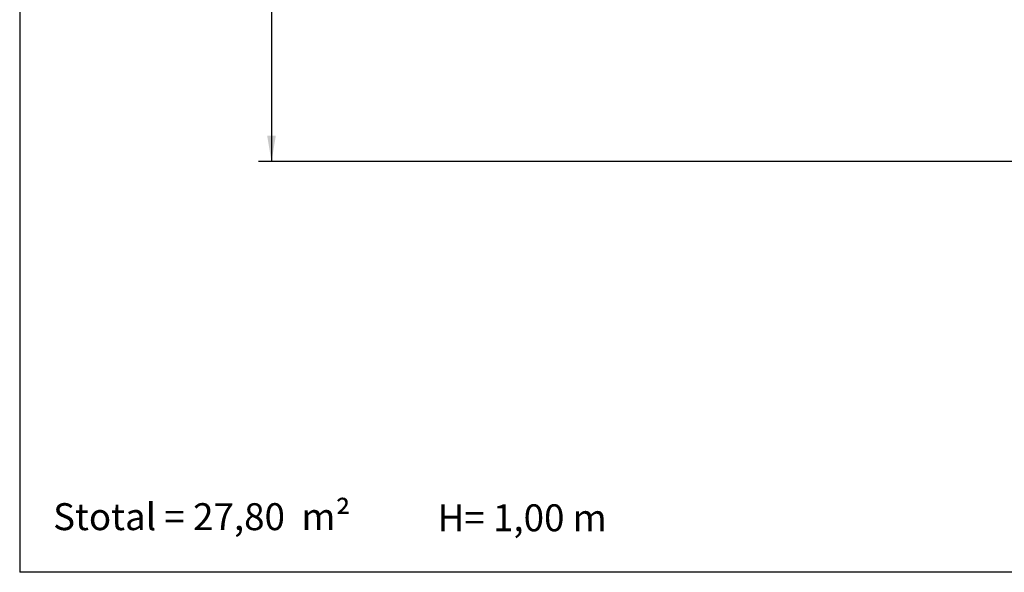
# Model space of a CAD drawing. Units: millimetres. Extents: x 20 to 203, y 5 to 287.
# Drawn here: x 20 to 111, y 10 to 61 of the extents above; entities that cross this region are included whole.
import ezdxf
from ezdxf.enums import TextEntityAlignment as Align

# ---------------------------------------------------------------- set-up
doc = ezdxf.new("R2010")
doc.units = ezdxf.units.MM
doc.layers.add('Default', color=7, linetype='Continuous')
doc.layers.add('Predeterminado', color=7, linetype='Continuous')
doc.styles.add('SEACAD_Arial', font='arial.ttf')
doc.dimstyles.new('UNE', dxfattribs={"dimtxt": 2.4, "dimasz": 2.4, "dimexe": 1.2, "dimexo": 0, "dimgap": 1.2, "dimtad": 1, "dimdec": 0, "dimlfac": 28.571429, "dimtxsty": 'SEACAD_Arial', "dimblk1": '_SE_FILLED', "dimblk2": '_SE_FILLED', "dimsah": 1, "dimcen": 1.2, "dimadec": 1, "dimazin": 0, "dimtfac": 1, "dimtdec": 0, "dimtmove": 0, "dimatfit": 3, "dimfxl": 1, "dimtolj": 1, "dimarcsym": 0})

# ---------------------------------------------------------------- blocks, each defined once
blk = doc.blocks.new('SEANNOT_GROUP')
at = {"layer": 'Default', "color": 7, "linetype": 'Continuous', "style": 'SEACAD_Arial'}
blk.add_text('Stotal = 27,80  m²', height=2.5, dxfattribs=at).set_placement((23.024, 16.447), align=Align.TOP_LEFT)
blk = doc.blocks.new('SEANNOT_GROUP1')
at = {"layer": 'Default', "color": 7, "linetype": 'Continuous', "style": 'SEACAD_Arial'}
blk.add_text('H= 1,00 m', height=2.5, dxfattribs=at).set_placement((58.674, 16.344), align=Align.TOP_LEFT)
blk = doc.blocks.new('DMBLK18')
at = {"layer": 'Predeterminado', "linetype": 'Continuous'}
for points in [[(42.876, 137.626), (43.676, 137.626), (43.276, 140.026)], [(42.876, 50.552), (43.276, 48.152), (43.676, 50.552)]]:
    blk.add_hatch(color=7, dxfattribs=at).paths.add_polyline_path(points)
at = {"layer": 'Predeterminado', "color": 7, "linetype": 'Continuous'}
for p, q in [((127.771, 140.026), (42.076, 140.026)), ((43.276, 140.026), (43.276, 48.152)), ((135.371, 48.152), (42.076, 48.152))]:
    blk.add_line(p, q, dxfattribs=at)
at = {"layer": 'Predeterminado', "color": 7, "linetype": 'Continuous', "style": 'SEACAD_Arial'}
blk.add_text('5512', height=2.4, rotation=90, dxfattribs=at).set_placement((40.276, 90.333), align=Align.TOP_LEFT)
blk = doc.blocks.new('_SE_FILLED')
at = {"color": 0}
blk.add_line((0, 0), (-1, 0), dxfattribs=at)
blk.add_solid([(0, 0), (-1, -0.1665), (-1, 0.1665), (0, 0)], dxfattribs=at)

msp = doc.modelspace()

# ---------------------------------------------------------------- linework, layer by layer
at = {"layer": 'Predeterminado', "color": 7, "linetype": 'Continuous'}
for p in [(19.927, 287.032), (199.927, 10.032)]:
    msp.add_line(p, (19.927, 10.032), dxfattribs=at)

# ---------------------------------------------------------------- block references
at = {"layer": 'Default'}
for name in ['SEANNOT_GROUP', 'SEANNOT_GROUP1']:
    msp.add_blockref(name, (0, 0), dxfattribs=at)

# ---------------------------------------------------------------- dimensions: what is measured, and where the dimension line sits
at = {"layer": 'Predeterminado', "color": 7, "linetype": 'Continuous'}
dim = msp.add_linear_dim(base=(43.276, 140.026), p1=(135.371, 140.026), p2=(135.371, 48.152), angle=270, text='\\A1;<>', dimstyle='UNE', override={"dimlfac": 60.000002}, dxfattribs=at)
dim.commit()
dim.dimension.update_dxf_attribs({"geometry": 'DMBLK18', "text_midpoint": (43.276, 94.089), "dimtype": 161})

doc.saveas('drawing.dxf')
